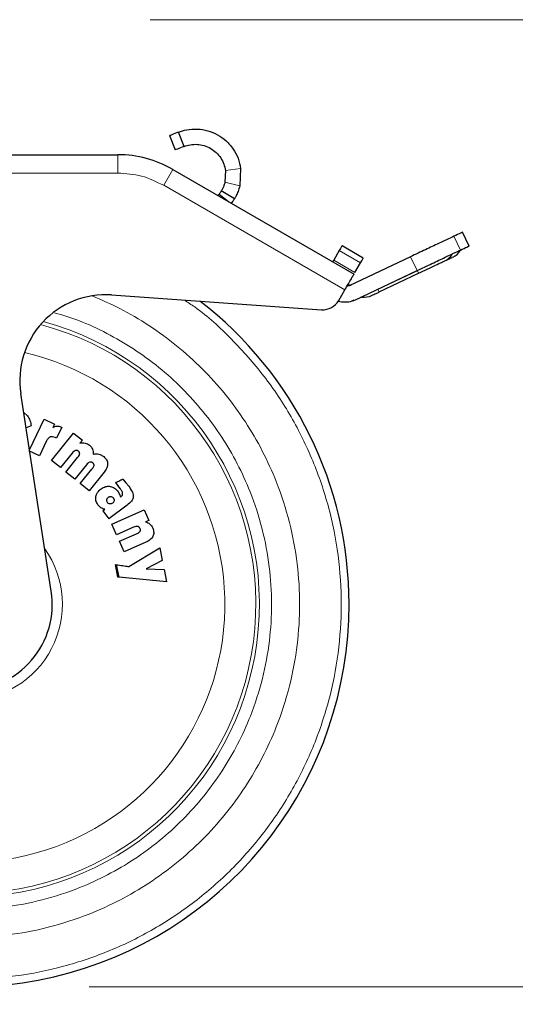
# Model space of a CAD drawing. Units: millimetres. Extents: x 0 to 210, y 0 to 297.
# Drawn here: x 163 to 167, y 186 to 194 of the extents above; entities that cross this region are included whole.
import ezdxf

# ---------------------------------------------------------------- set-up
doc = ezdxf.new("R2010")
doc.units = ezdxf.units.MM
doc.styles.add('SLDTEXTSTYLE0', font='TXT', dxfattribs={"width": 0.75})
doc.dimstyles.new('SLDDIMSTYLE4', dxfattribs={"dimtxt": 3.5, "dimasz": 3.302, "dimexe": 0, "dimexo": 0.0625, "dimgap": 0.875, "dimtad": 1, "dimdec": 0, "dimlfac": 20, "dimrnd": 1e-09, "dimzin": 12, "dimdsep": 46, "dimtxsty": 'SLDTEXTSTYLE0', "dimsah": 1, "dimcen": 0.09, "dimadec": 0, "dimazin": 3, "dimtol": 1, "dimtp": 3, "dimtm": 3, "dimtfac": 1, "dimtdec": 0, "dimtmove": 0, "dimatfit": 0, "dimfxl": 0, "dimfrac": 2, "dimtolj": 1, "dimarcsym": 0})

# ---------------------------------------------------------------- blocks, each defined once
blk = doc.blocks.new('_D_5')
at = {"color": 7, "linetype": 'Continuous', "lineweight": 0}
for p, q in [((175.2602, 193.6757), (175.2602, 211.3546)), ((164.4185, 193.6757), (176.2602, 193.6757)), ((175.2602, 193.6757), (175.2602, 185.7757)), ((163.9185, 185.7757), (176.2602, 185.7757)), ((175.2602, 185.7757), (175.2602, 179.4257))]:
    blk.add_line(p, q, dxfattribs=at)
at = {"color": 7, "linetype": 'Continuous', "lineweight": 18}
for points in [[(175.2602, 193.6757), (175.7602, 196.9777), (174.7602, 196.9777)], [(175.2602, 185.7757), (174.7602, 182.4737), (175.7602, 182.4737)]]:
    blk.add_solid(points, dxfattribs=at)
at = {"color": 7, "linetype": 'Continuous', "lineweight": 18, "char_height": 3.5, "attachment_point": 1, "rotation": 90, "style": 'SLDTEXTSTYLE0'}
for s, insert in [('±3', (170.7484, 206.2262)), ('158', (170.7484, 197.1553))]:
    blk.add_mtext(s, dxfattribs=dict(at, insert=insert))

msp = doc.modelspace()

# ---------------------------------------------------------------- linework, layer by layer
at = {"color": 7, "linetype": 'Continuous', "lineweight": 25}
for p, q in [((164.57752, 192.72869), (164.62299, 192.61225)), ((164.69547, 192.64056), (164.64999, 192.757)), ((162.12815, 192.57324), (164.15415, 192.57324)), ((165.15769, 192.46046), (165.15082, 192.31914)), ((164.60415, 192.45266), (166.08405, 191.59824)), ((165.03394, 192.44287), (165.02935, 192.34866)), ((164.97244, 192.24003), (164.98163, 192.25151)), ((164.98163, 192.25151), (165.05696, 192.19123)), ((165.10632, 192.21202), (164.99969, 192.27724)), ((167.02373, 191.82706), (166.97015, 191.94024)), ((166.15905, 191.72814), (165.98585, 191.82814)), ((165.96388, 191.79009), (165.91817, 191.71092)), ((166.54565, 191.73918), (166.04377, 191.50156)), ((166.09138, 191.61092), (166.13709, 191.69009)), ((166.09726, 191.38858), (166.59914, 191.6262)), ((166.28872, 191.45157), (166.61074, 191.60403)), ((166.04377, 191.50156), (166.02255, 191.49514)), ((166.05043, 191.50718), (166.05283, 191.50752)), ((166.05887, 191.50898), (166.0621, 191.51029)), ((164.10221, 191.42713), (165.81869, 191.3071)), ((165.95905, 191.38173), (166.00905, 191.46833)), ((165.95533, 191.37562), (165.98155, 191.37163)), ((163.61035, 189.00733), (163.36154, 190.62224)), ((163.38531, 190.46796), (163.41538, 190.44049)), ((163.43237, 190.16255), (163.55177, 190.41312)), ((163.55177, 190.41312), (163.63711, 190.37245)), ((163.63711, 190.37245), (163.6243, 190.34556)), ((163.44541, 190.35782), (163.40462, 190.34266)), ((163.61244, 190.07542), (163.79305, 190.29937)), ((163.69526, 190.34776), (163.65284, 190.25811)), ((163.79305, 190.29937), (163.86408, 190.24208)), ((163.57235, 190.23654), (163.51334, 190.11273)), ((163.65284, 190.25811), (163.64273, 190.26293)), ((163.86408, 190.24208), (163.8447, 190.21805)), ((163.51334, 190.11273), (163.428, 190.1534)), ((163.78071, 190.13522), (163.68517, 190.01676)), ((163.68517, 190.01676), (163.61244, 190.07542)), ((163.72962, 189.98091), (163.8255, 190.0998)), ((163.80236, 189.92225), (163.72962, 189.98091)), ((163.8979, 190.04071), (163.80236, 189.92225)), ((163.84681, 189.8864), (163.94269, 190.00529)), ((164.0415, 189.97896), (163.91955, 189.82774)), ((163.91955, 189.82774), (163.84681, 189.8864)), ((164.13369, 189.89355), (164.15358, 189.87152)), ((164.19398, 189.92351), (164.22071, 189.89394)), ((164.22071, 189.89394), (164.24263, 189.86632)), ((164.17465, 189.84462), (164.15358, 189.87152)), ((164.15793, 189.81929), (164.16774, 189.80046)), ((164.16774, 189.80046), (164.17607, 189.77945)), ((164.17607, 189.77945), (164.18043, 189.78228)), ((164.01638, 189.68846), (163.99186, 189.71179)), ((164.03181, 189.66517), (164.04773, 189.67673)), ((164.03181, 189.66517), (164.0792, 189.59996)), ((164.2295, 189.70918), (164.0792, 189.59996)), ((164.10554, 189.55553), (164.36908, 189.67094)), ((164.36908, 189.67094), (164.40634, 189.58584)), ((164.40634, 189.58584), (164.38107, 189.57477)), ((164.14346, 189.46893), (164.10554, 189.55553)), ((164.28286, 189.52998), (164.14346, 189.46893)), ((164.1668, 189.41562), (164.30671, 189.47689)), ((164.20473, 189.32903), (164.1668, 189.41562)), ((164.38267, 189.40695), (164.20473, 189.32903)), ((164.24513, 189.20832), (164.4961, 189.36313)), ((164.4961, 189.36313), (164.51688, 189.25946)), ((164.51688, 189.25946), (164.38649, 189.18984)), ((164.15451, 189.12243), (164.13383, 189.22557)), ((164.13383, 189.22557), (164.14229, 189.22426)), ((164.16494, 189.12144), (164.14229, 189.22426)), ((164.38649, 189.18984), (164.5316, 189.18605)), ((164.5316, 189.18605), (164.55196, 189.08452)), ((164.16494, 189.12144), (164.15451, 189.12243)), ((164.55196, 189.08452), (164.16494, 189.12144))]:
    msp.add_line(p, q, dxfattribs=at)
at = {"color": 8, "linetype": 'Continuous', "lineweight": 18}
for p, q in [((164.15415, 192.42324), (164.15415, 192.57324)), ((165.03394, 192.44287), (165.15769, 192.46046)), ((162.00392, 192.42324), (164.15415, 192.42324)), ((164.52915, 192.32276), (164.60415, 192.45266)), ((166.00905, 191.46833), (164.52915, 192.32276)), ((165.02935, 192.34866), (165.15082, 192.31914)), ((166.95367, 191.79405), (166.90018, 191.90703)), ((166.13709, 191.69009), (165.96388, 191.79009)), ((166.59914, 191.6262), (166.54565, 191.73918)), ((165.91817, 191.71092), (166.09138, 191.61092)), ((166.60157, 191.6234), (166.27955, 191.47094)), ((166.60157, 191.6234), (166.61074, 191.60403)), ((166.27955, 191.47094), (166.14909, 191.40917)), ((166.27802, 191.47417), (166.27955, 191.47094)), ((166.28872, 191.45157), (166.27955, 191.47094))]:
    msp.add_line(p, q, dxfattribs=at)
at = {"color": 7, "linetype": 'Continuous', "lineweight": 25, "flags": 128}
msp.add_lwpolyline([(164.18043, 189.78228), (164.18078, 189.78252), (164.18098, 189.78266), (164.181, 189.78267), (164.18101, 189.78268), (164.18102, 189.78268), (164.18102, 189.78268), (164.18101, 189.78268), (164.18101, 189.78267), (164.18097, 189.78264), (164.18088, 189.78258), (164.18086, 189.78256), (164.18085, 189.78255), (164.18085, 189.78255), (164.18085, 189.78255), (164.18085, 189.78256), (164.18087, 189.78257), (164.18096, 189.78263), (164.1811, 189.78273), (164.18119, 189.78279), (164.18121, 189.7828), (164.18121, 189.78281), (164.18122, 189.78281), (164.18121, 189.78281), (164.18122, 189.78281), (164.18122, 189.78281), (164.18124, 189.78282), (164.18124, 189.78282), (164.18124, 189.78282), (164.18121, 189.7828), (164.18111, 189.78273), (164.18067, 189.78242), (164.18055, 189.78234), (164.18049, 189.78229), (164.18048, 189.78229), (164.18048, 189.78229), (164.18048, 189.78229), (164.18048, 189.78229), (164.18048, 189.78229), (164.1805, 189.7823), (164.18053, 189.78232), (164.18079, 189.7825), (164.18127, 189.78284), (164.18133, 189.78288), (164.18188, 189.78327), (164.18219, 189.78349), (164.18381, 189.78475), (164.18667, 189.78742), (164.19087, 189.79326), (164.1931, 189.79955), (164.19352, 189.80639)], dxfattribs=at)
at = {"color": 7, "linetype": 'Continuous', "lineweight": 25}
for centre, radius, start, end in [((164.15415, 191.67324), 0.9, 60, 90), ((166.82746, 191.8726), 0.15, 295.335423, 326.338142), ((164.05338, 190.72883), 0.7, 86, 188.758421), ((166.1639, 191.55844), 0.15, 264.332703, 295.335423), ((162.91851, 188.90074), 3.125, 0, 52.3975), ((165.82915, 191.45673), 0.15, 266, 330), ((166.14662, 191.38429), 0.025, 84.332703, 115.335423), ((162.91851, 188.90074), 3.125, 136.709403, 0), ((162.91851, 188.90074), 0.7, 270, 8.758421)]:
    msp.add_arc(centre, radius, start, end, dxfattribs=at)
at = {"color": 8, "linetype": 'Continuous', "lineweight": 18}
for centre, radius, start, end in [((166.76322, 191.8367), 0.14504, 295.369515, 326.877485), ((162.91851, 188.90074), 2.36312, 269.830799, 75.186366), ((162.91851, 188.90074), 2.39201, 270, 74.830986), ((162.91851, 188.90074), 2.10971, 143.676919, 77.043683), ((162.91851, 188.90074), 0.78275, 269.830799, 35.341889)]:
    msp.add_arc(centre, radius, start, end, dxfattribs=at)
at = {"color": 7, "linetype": 'Continuous', "lineweight": 25}
for points, knots in [([(164.64999, 192.757), (164.67149, 192.76427), (164.71558, 192.7792), (164.80009, 192.78586), (164.88772, 192.77227), (164.96886, 192.73917), (165.04082, 192.6879), (165.09806, 192.62194), (165.13994, 192.54469), (165.15177, 192.48855), (165.15769, 192.46046)], [0, 0, 0, 0, 0.1396701, 0.2864356, 0.4162367, 0.5409835, 0.6579517, 0.7764049, 0.8881439, 1, 1, 1, 1]), ([(164.69547, 192.64056), (164.71132, 192.64592), (164.74072, 192.65587), (164.79924, 192.65958), (164.85739, 192.64976), (164.91112, 192.62702), (164.95851, 192.59205), (164.99535, 192.54863), (165.02238, 192.498), (165.03009, 192.46122), (165.03394, 192.44287)], [0, 0, 0, 0, 0.1815684, 0.3368787, 0.4651908, 0.5910751, 0.6981328, 0.8039058, 0.9021643, 1, 1, 1, 1]), ([(165.02935, 192.34866), (165.02815, 192.34404), (165.02573, 192.33476), (165.02122, 192.32151), (165.01636, 192.3093), (165.00967, 192.2947), (165.00176, 192.28051), (165.00041, 192.27837), (164.99969, 192.27724)], [0, 0, 0, 0, 0.108758, 0.2186546, 0.334383, 0.4526165, 0.7090434, 1, 1, 1, 1]), ([(165.15082, 192.31914), (165.14626, 192.30313), (165.13763, 192.27287), (165.12325, 192.24233), (165.11441, 192.22577), (165.10981, 192.21779), (165.10686, 192.21289), (165.1065, 192.21231), (165.10632, 192.21202)], [0, 0, 0, 0, 0.3059449, 0.5785236, 0.6944429, 0.8048519, 0.9033788, 1, 1, 1, 1]), ([(164.99969, 192.27724), (164.99948, 192.27689), (164.99906, 192.2762), (164.99543, 192.27046), (164.99003, 192.2624), (164.98439, 192.25509), (164.98163, 192.25151)], [0, 0, 0, 0, 0.26304977, 0.52378946, 0.76663773, 1, 1, 1, 1]), ([(165.10632, 192.21202), (165.10604, 192.21155), (165.10545, 192.21057), (165.10053, 192.20277), (165.09221, 192.19027), (165.08373, 192.17925), (165.07923, 192.17341)], [0, 0, 0, 0, 0.2164633, 0.4498577, 0.7084156, 1, 1, 1, 1]), ([(166.82536, 191.70565), (166.85152, 191.71803), (166.89079, 191.73662), (166.88587, 191.73429), (166.88423, 191.73351)], [0, 0, 0, 0, 0.6658817, 1, 1, 1, 1]), ([(166.61074, 191.60403), (166.63507, 191.61555), (166.68524, 191.6393), (166.75222, 191.67102), (166.80378, 191.69543), (166.81832, 191.70231), (166.82536, 191.70565)], [0, 0, 0, 0, 0.2424657, 0.5, 0.7575343, 1, 1, 1, 1]), ([(166.05043, 191.50718), (166.04836, 191.50728), (166.04427, 191.50747), (166.04052, 191.5091), (166.03867, 191.5099)], [0, 0, 0, 0, 0.5075009, 1, 1, 1, 1]), ([(166.05043, 191.50718), (166.0525, 191.50735), (166.05658, 191.50767), (166.06028, 191.50943), (166.0621, 191.51029)], [0, 0, 0, 0, 0.5075053, 1, 1, 1, 1]), ([(166.08237, 191.38379), (166.07737, 191.38151), (166.07181, 191.37897), (166.06571, 191.37875), (166.0651, 191.37873)], [0, 0, 0, 0, 0.8998107, 1, 1, 1, 1]), ([(163.41538, 190.44049), (163.42335, 190.42825), (163.43977, 190.40305), (163.44349, 190.37318), (163.44541, 190.35782)], [0, 0, 0, 0, 0.485702, 1, 1, 1, 1]), ([(163.6243, 190.34556), (163.62954, 190.34846), (163.6399, 190.35418), (163.65166, 190.35542), (163.65747, 190.35603)], [0, 0, 0, 0, 0.5061824, 1, 1, 1, 1]), ([(163.65747, 190.35603), (163.66354, 190.35575), (163.67659, 190.35514), (163.68876, 190.35033), (163.69526, 190.34776)], [0, 0, 0, 0, 0.4651443, 1, 1, 1, 1]), ([(163.60168, 190.26713), (163.59871, 190.26576), (163.59264, 190.26294), (163.58162, 190.25327), (163.57615, 190.2434), (163.57235, 190.23654)], [0, 0, 0, 0, 0.2257312, 0.4616204, 1, 1, 1, 1]), ([(163.64273, 190.26293), (163.63557, 190.26576), (163.62529, 190.26982), (163.61096, 190.2699), (163.60472, 190.26804), (163.60168, 190.26713)], [0, 0, 0, 0, 0.5403587, 0.7753205, 1, 1, 1, 1]), ([(163.8447, 190.21805), (163.85179, 190.21914), (163.86576, 190.22129), (163.87968, 190.2189), (163.88653, 190.21773)], [0, 0, 0, 0, 0.50779858, 1, 1, 1, 1]), ([(163.88653, 190.21773), (163.89319, 190.21582), (163.90633, 190.21205), (163.91747, 190.20412), (163.92297, 190.2002)], [0, 0, 0, 0, 0.5062546, 1, 1, 1, 1]), ([(163.80725, 190.15594), (163.80266, 190.1538), (163.79226, 190.14896), (163.78485, 190.14015), (163.78071, 190.13522)], [0, 0, 0, 0, 0.44122455, 1, 1, 1, 1]), ([(163.8321, 190.15064), (163.8302, 190.15202), (163.82652, 190.15467), (163.82019, 190.15688), (163.81363, 190.15746), (163.80941, 190.15646), (163.80725, 190.15594)], [0, 0, 0, 0, 0.265619, 0.5106927, 0.7501391, 1, 1, 1, 1]), ([(163.8255, 190.0998), (163.82995, 190.10533), (163.83733, 190.11451), (163.84078, 190.12571), (163.84215, 190.13017)], [0, 0, 0, 0, 0.60202989, 1, 1, 1, 1]), ([(163.84215, 190.13017), (163.84222, 190.13202), (163.84236, 190.13572), (163.84044, 190.14117), (163.83702, 190.1463), (163.83381, 190.14913), (163.8321, 190.15064)], [0, 0, 0, 0, 0.2308878, 0.4628886, 0.7144002, 1, 1, 1, 1]), ([(163.92297, 190.2002), (163.92824, 190.19549), (163.93848, 190.18633), (163.94457, 190.17402), (163.94754, 190.16804)], [0, 0, 0, 0, 0.5139339, 1, 1, 1, 1]), ([(163.94754, 190.16804), (163.94948, 190.16183), (163.95359, 190.14872), (163.95275, 190.13499), (163.9523, 190.12776)], [0, 0, 0, 0, 0.473424, 1, 1, 1, 1]), ([(163.9523, 190.12776), (163.96008, 190.12878), (163.97552, 190.13081), (163.99086, 190.12805), (163.99847, 190.12668)], [0, 0, 0, 0, 0.50344947, 1, 1, 1, 1]), ([(163.99847, 190.12668), (164.0057, 190.12453), (164.02031, 190.12018), (164.03265, 190.11124), (164.03888, 190.10673)], [0, 0, 0, 0, 0.4953466, 1, 1, 1, 1]), ([(163.92443, 190.06143), (163.91982, 190.05928), (163.90942, 190.05443), (163.90201, 190.04562), (163.8979, 190.04071)], [0, 0, 0, 0, 0.4437898, 1, 1, 1, 1]), ([(163.94929, 190.05613), (163.94738, 190.05751), (163.94371, 190.06017), (163.93737, 190.06237), (163.93082, 190.06296), (163.92659, 190.06195), (163.92443, 190.06143)], [0, 0, 0, 0, 0.26575489, 0.51081255, 0.7501827, 1, 1, 1, 1]), ([(163.95934, 190.03566), (163.95941, 190.03751), (163.95955, 190.04121), (163.95762, 190.04667), (163.95421, 190.0518), (163.951, 190.05463), (163.94929, 190.05613)], [0, 0, 0, 0, 0.23093872, 0.46301061, 0.71453341, 1, 1, 1, 1]), ([(164.03888, 190.10673), (164.04771, 190.09834), (164.06048, 190.08621), (164.0692, 190.06477), (164.07016, 190.05408), (164.07064, 190.04874)], [0, 0, 0, 0, 0.5285724, 0.7642763, 1, 1, 1, 1]), ([(164.07064, 190.04874), (164.07036, 190.04316), (164.06978, 190.03157), (164.06161, 190.0069), (164.04979, 189.99048), (164.0415, 189.97896)], [0, 0, 0, 0, 0.2168257, 0.4505185, 1, 1, 1, 1]), ([(163.94269, 190.00529), (163.9471, 190.01074), (163.95451, 190.0199), (163.95794, 190.03112), (163.95934, 190.03566)], [0, 0, 0, 0, 0.5947544, 1, 1, 1, 1]), ([(164.13369, 189.89355), (164.14305, 189.8982), (164.1581, 189.90568), (164.1765, 189.91482), (164.18666, 189.91987), (164.19171, 189.92238), (164.19341, 189.92323), (164.19398, 189.92351)], [0, 0, 0, 0, 0.4658665, 0.7487723, 0.915076, 0.9715691, 1, 1, 1, 1]), ([(163.975, 189.78136), (163.9765, 189.78721), (163.97954, 189.79902), (163.99207, 189.82189), (164.00721, 189.83478), (164.01762, 189.84365)], [0, 0, 0, 0, 0.2345828, 0.4733733, 1, 1, 1, 1]), ([(164.01762, 189.84365), (164.02934, 189.85079), (164.04656, 189.86128), (164.073, 189.86547), (164.08573, 189.86406), (164.09213, 189.86335)], [0, 0, 0, 0, 0.51479513, 0.75603961, 1, 1, 1, 1]), ([(164.09213, 189.86335), (164.09837, 189.86187), (164.11089, 189.8589), (164.13507, 189.846), (164.14862, 189.83017), (164.15793, 189.81929)], [0, 0, 0, 0, 0.23672792, 0.47580397, 1, 1, 1, 1]), ([(164.19352, 189.80639), (164.19206, 189.81188), (164.18835, 189.82582), (164.17982, 189.83752), (164.17465, 189.84462)], [0, 0, 0, 0, 0.3940068, 1, 1, 1, 1]), ([(164.24263, 189.86632), (164.25371, 189.84991), (164.26877, 189.8276), (164.27978, 189.79642), (164.28015, 189.78345), (164.28032, 189.77761)], [0, 0, 0, 0, 0.6045489, 0.8217462, 1, 1, 1, 1]), ([(163.99186, 189.71179), (163.98533, 189.72265), (163.97572, 189.73865), (163.97257, 189.76337), (163.97418, 189.7753), (163.975, 189.78136)], [0, 0, 0, 0, 0.5097277, 0.7511196, 1, 1, 1, 1]), ([(164.06884, 189.73227), (164.06677, 189.73575), (164.0637, 189.74089), (164.06263, 189.74883), (164.06307, 189.7527), (164.06329, 189.75466)], [0, 0, 0, 0, 0.50704168, 0.75000161, 1, 1, 1, 1]), ([(164.06329, 189.75466), (164.06373, 189.75656), (164.06459, 189.76033), (164.06822, 189.76751), (164.07277, 189.77149), (164.07587, 189.77419)], [0, 0, 0, 0, 0.2454526, 0.4876743, 1, 1, 1, 1]), ([(164.08828, 189.72039), (164.08442, 189.72136), (164.0767, 189.7233), (164.07146, 189.72928), (164.06884, 189.73227)], [0, 0, 0, 0, 0.50097275, 1, 1, 1, 1]), ([(164.07587, 189.77419), (164.07936, 189.77625), (164.08454, 189.77931), (164.09254, 189.78041), (164.09647, 189.78001), (164.09847, 189.7798)], [0, 0, 0, 0, 0.5032538, 0.7476291, 1, 1, 1, 1]), ([(164.11104, 189.72578), (164.10753, 189.72371), (164.1005, 189.71956), (164.09235, 189.72011), (164.08828, 189.72039)], [0, 0, 0, 0, 0.5003569, 1, 1, 1, 1]), ([(164.09847, 189.7798), (164.10236, 189.77881), (164.10811, 189.77735), (164.11446, 189.77259), (164.1169, 189.7696), (164.11813, 189.76808)], [0, 0, 0, 0, 0.5069652, 0.7506188, 1, 1, 1, 1]), ([(164.12298, 189.7456), (164.122, 189.74164), (164.12005, 189.7338), (164.11402, 189.72843), (164.11104, 189.72578)], [0, 0, 0, 0, 0.5059881, 1, 1, 1, 1]), ([(164.11813, 189.76808), (164.11917, 189.76647), (164.12122, 189.76325), (164.1237, 189.75567), (164.12327, 189.74968), (164.12298, 189.7456)], [0, 0, 0, 0, 0.24382066, 0.48556282, 1, 1, 1, 1]), ([(164.28032, 189.77761), (164.27927, 189.77187), (164.27703, 189.75963), (164.26119, 189.7344), (164.24276, 189.71973), (164.2295, 189.70918)], [0, 0, 0, 0, 0.1983599, 0.4233128, 1, 1, 1, 1]), ([(164.04773, 189.67673), (164.04207, 189.67788), (164.03099, 189.68013), (164.02118, 189.68573), (164.01638, 189.68846)], [0, 0, 0, 0, 0.5112357, 1, 1, 1, 1]), ([(164.38107, 189.57477), (164.38738, 189.57257), (164.39982, 189.56823), (164.41017, 189.56008), (164.41526, 189.55607)], [0, 0, 0, 0, 0.5074971, 1, 1, 1, 1]), ([(164.3161, 189.53598), (164.31102, 189.53625), (164.29952, 189.53686), (164.28883, 189.53245), (164.28286, 189.52998)], [0, 0, 0, 0, 0.4415281, 1, 1, 1, 1]), ([(164.30671, 189.47689), (164.31309, 189.47969), (164.32391, 189.48444), (164.33207, 189.49291), (164.33541, 189.49639)], [0, 0, 0, 0, 0.5899553, 1, 1, 1, 1]), ([(164.33579, 189.51945), (164.33472, 189.52159), (164.33267, 189.5257), (164.32804, 189.53066), (164.32248, 189.5343), (164.31825, 189.53542), (164.3161, 189.53598)], [0, 0, 0, 0, 0.26660847, 0.51229687, 0.75152716, 1, 1, 1, 1]), ([(164.33541, 189.49639), (164.33632, 189.49801), (164.33814, 189.50126), (164.33891, 189.50704), (164.3382, 189.51325), (164.33663, 189.5173), (164.33579, 189.51945)], [0, 0, 0, 0, 0.229168, 0.4607675, 0.7129787, 1, 1, 1, 1]), ([(164.41526, 189.55607), (164.41992, 189.55133), (164.42963, 189.54145), (164.43569, 189.529), (164.43884, 189.52253)], [0, 0, 0, 0, 0.48050588, 1, 1, 1, 1]), ([(164.43884, 189.52253), (164.4429, 189.51086), (164.44874, 189.49402), (164.44684, 189.47075), (164.44285, 189.46075), (164.44087, 189.45578)], [0, 0, 0, 0, 0.5316602, 0.7668847, 1, 1, 1, 1]), ([(164.44087, 189.45578), (164.43806, 189.45088), (164.43223, 189.44072), (164.41353, 189.42246), (164.39539, 189.41334), (164.38267, 189.40695)], [0, 0, 0, 0, 0.2181727, 0.452276, 1, 1, 1, 1]), ([(164.14229, 189.22426), (164.15944, 189.2216), (164.185, 189.21764), (164.21639, 189.21277), (164.23254, 189.21027), (164.24126, 189.20892), (164.24416, 189.20847), (164.24513, 189.20832)], [0, 0, 0, 0, 0.5003474, 0.7455675, 0.9153547, 0.9717632, 1, 1, 1, 1])]:
    msp.add_open_spline(points, degree=3, knots=knots, dxfattribs=at)
for points in [[(164.64999, 192.757), (164.629, 192.7488), (164.58703, 192.7324), (164.58069, 192.72993), (164.57752, 192.72869)], [(164.69547, 192.64056), (164.67448, 192.63237), (164.63251, 192.61597), (164.62617, 192.61349), (164.62299, 192.61225)], [(166.90018, 191.90703), (166.88801, 191.90127), (166.86368, 191.88975), (166.77895, 191.84963), (166.66993, 191.79802), (166.58708, 191.75879), (166.54565, 191.73918)], [(166.97018, 191.94017), (166.96724, 191.93878), (166.96137, 191.936), (166.92058, 191.91669), (166.90018, 191.90703)], [(165.98585, 191.82814), (165.98557, 191.82766), (165.98502, 191.8267), (165.98053, 191.81893), (165.97371, 191.80712), (165.96716, 191.79577), (165.96388, 191.79009)], [(166.95367, 191.79405), (166.97407, 191.80371), (167.01486, 191.82302), (167.02073, 191.82581), (167.02367, 191.8272)], [(166.59914, 191.6262), (166.64057, 191.64581), (166.72342, 191.68504), (166.83244, 191.73665), (166.91717, 191.77677), (166.9415, 191.78829), (166.95367, 191.79405)], [(165.91085, 191.69824), (165.91094, 191.6984), (165.91112, 191.69872), (165.91262, 191.70131), (165.91489, 191.70525), (165.91708, 191.70903), (165.91817, 191.71092)], [(166.13709, 191.69009), (166.14036, 191.69577), (166.14692, 191.70712), (166.15373, 191.71893), (166.15822, 191.7267), (166.15878, 191.72766), (166.15905, 191.72814)], [(166.00905, 191.46833), (166.01888, 191.48536), (166.03854, 191.5194), (166.06333, 191.56234), (166.08067, 191.59238), (166.08293, 191.59629), (166.08405, 191.59824)], [(166.22809, 191.42286), (166.229, 191.42329), (166.23082, 191.42416), (166.24484, 191.4308), (166.26489, 191.44028), (166.28078, 191.44781), (166.28872, 191.45157)], [(165.98155, 191.37163), (166.00146, 191.37013), (166.0413, 191.36713), (166.07861, 191.38143), (166.09726, 191.38858)]]:
    msp.add_open_spline(points, degree=3, dxfattribs=at)
at = {"color": 8, "linetype": 'Continuous', "lineweight": 18}
msp.add_open_spline([(164.52915, 192.32276), (164.46996, 192.35185), (164.35157, 192.41003), (164.21996, 192.41883), (164.15415, 192.42324)], degree=3, dxfattribs=at)
for points, knots in [([(166.02268, 191.50346), (166.02707, 191.5052), (166.03568, 191.50862), (166.04014, 191.51037), (166.0388, 191.50984), (166.0388, 191.50984)], [0, 0, 0, 0, 0.5100314, 0.9999921, 1, 1, 1, 1]), ([(163.94566, 191.41898), (164.02123, 191.38641), (164.18098, 191.31755), (164.41146, 191.18062), (164.63723, 191.0166), (164.84588, 190.8281), (165.03426, 190.61943), (165.19878, 190.39387), (165.33866, 190.15453), (165.4633, 189.88072), (165.56282, 189.57273), (165.62576, 189.236), (165.64619, 188.90075), (165.62576, 188.5655), (165.56283, 188.22876), (165.46331, 187.92078), (165.33866, 187.64696), (165.19879, 187.40762), (165.03426, 187.18206), (164.8459, 186.97336), (164.63719, 186.78499), (164.41164, 186.62046), (164.1723, 186.48061), (163.89849, 186.35584), (163.5905, 186.25695), (163.25376, 186.19162), (163.02912, 186.1837), (162.91851, 186.1798)], [0, 0, 0, 0, 0.0329304, 0.0696182, 0.1070831, 0.1445516, 0.1820165, 0.2194849, 0.2561692, 0.2928571, 0.3397823, 0.3854273, 0.4297011, 0.4739716, 0.5196167, 0.5665451, 0.6032294, 0.6399172, 0.6773821, 0.7148505, 0.7523154, 0.7897839, 0.8264682, 0.863156, 0.9100812, 0.955727, 1, 1, 1, 1]), ([(162.91848, 185.83976), (163.05204, 185.84481), (163.31916, 185.85491), (163.71299, 185.93622), (164.09322, 186.06449), (164.45335, 186.2423), (164.78722, 186.46532), (165.08912, 186.73009), (165.35388, 187.03198), (165.57696, 187.36585), (165.75456, 187.72598), (165.88364, 188.10621), (165.96198, 188.50003), (165.98824, 188.90071), (165.96199, 189.3014), (165.88365, 189.69521), (165.75461, 190.07549), (165.57689, 190.43543), (165.35431, 190.77003), (165.08768, 191.0692), (164.86619, 191.27569), (164.72597, 191.36703), (164.69764, 191.38549)], [0, 0, 0, 0, 0.0519394, 0.1038788, 0.1558182, 0.2077576, 0.259697, 0.3116364, 0.3635758, 0.4155152, 0.4674546, 0.519394, 0.5713334, 0.6232728, 0.6752122, 0.7271516, 0.779091, 0.8310304, 0.8829698, 0.9349092, 0.9868486, 1, 1, 1, 1]), ([(162.92587, 186.40912), (163.02706, 186.41298), (163.23257, 186.42083), (163.5405, 186.48146), (163.82202, 186.57269), (164.07222, 186.68749), (164.29085, 186.81595), (164.49683, 186.96696), (164.68736, 187.1397), (164.85926, 187.33099), (165.00934, 187.53763), (165.13687, 187.75683), (165.25043, 188.00753), (165.34099, 188.28946), (165.39807, 188.59765), (165.4163, 188.90442), (165.39717, 189.21113), (165.33918, 189.51915), (165.24779, 189.80081), (165.13349, 190.05118), (165.00532, 190.27), (164.85462, 190.4762), (164.68216, 190.667), (164.49111, 190.83911), (164.28476, 190.98975), (164.06547, 191.11671), (163.85062, 191.21797), (163.70389, 191.26166), (163.63757, 191.2814)], [0, 0, 0, 0, 0.0428214, 0.0869682, 0.1323547, 0.1678306, 0.2033102, 0.2395394, 0.2757723, 0.3120015, 0.3482345, 0.3837104, 0.41919, 0.4645732, 0.5087208, 0.5515447, 0.5943652, 0.6385128, 0.6838994, 0.7193753, 0.7548549, 0.7910841, 0.827317, 0.8635462, 0.8997792, 0.9352551, 0.9707347, 1, 1, 1, 1])]:
    msp.add_open_spline(points, degree=3, knots=knots, dxfattribs=at)

# ---------------------------------------------------------------- dimensions: what is measured, and where the dimension line sits
at = {"color": 7, "linetype": 'Continuous', "lineweight": 18}
dim = msp.add_linear_dim(base=(175.26017, 185.77574), p1=(163.41851, 193.67574), p2=(162.91851, 185.77574), angle=90, dimstyle='SLDDIMSTYLE4', dxfattribs=at)
dim.commit()
dim.dimension.update_dxf_attribs({"geometry": '_D_5', "text_midpoint": (175.26017, 204.25499), "dimtype": 160})

doc.saveas('drawing.dxf')
